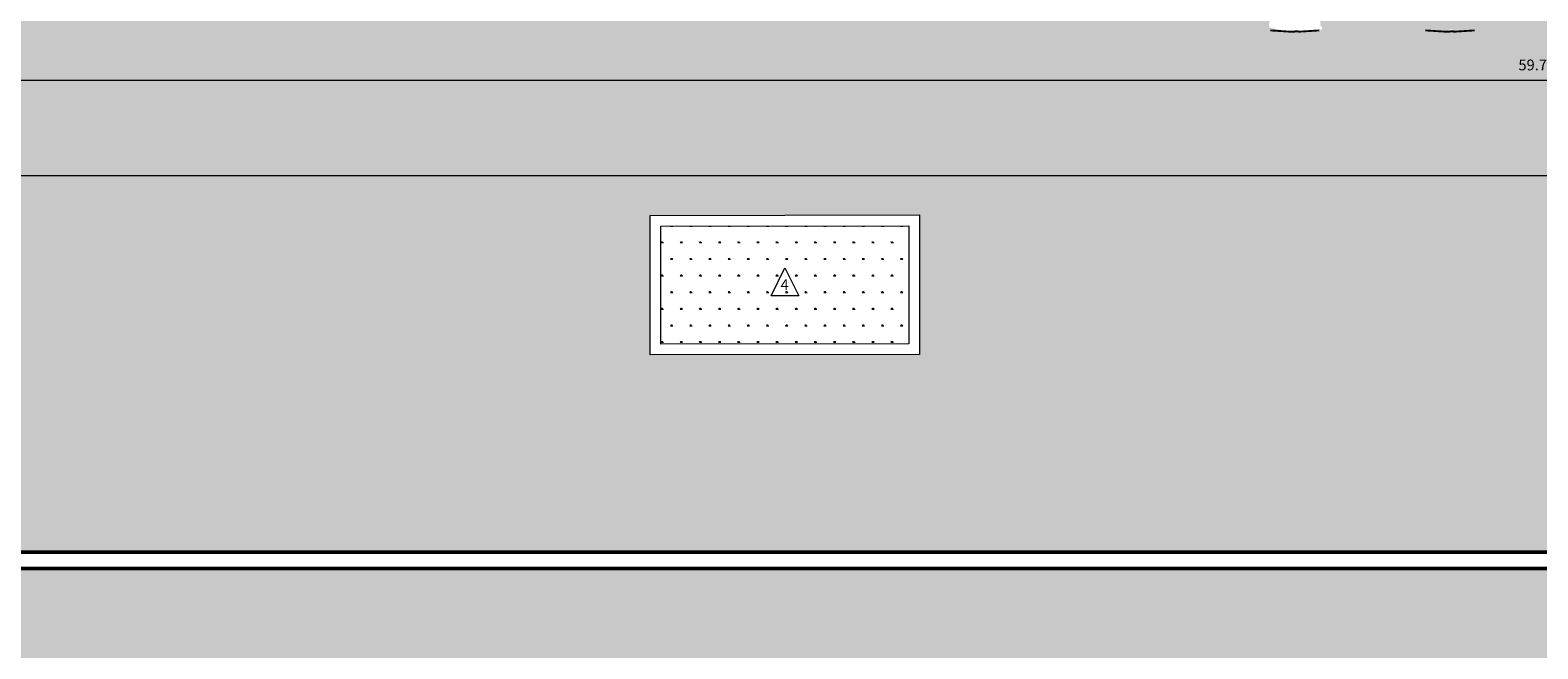
# Model space of a CAD drawing. Units: millimetres. Extents: x 1798 to 2696, y 1464 to 1854.
# Drawn here: x 2028 to 2042, y 1629 to 1635 of the extents above; entities that cross this region are included whole.
import ezdxf

# ---------------------------------------------------------------- set-up
doc = ezdxf.new("R2010")
doc.units = ezdxf.units.MM
for name, color, linetype, lineweight in [('01', 1, 'Continuous', 13), ('05', 5, 'Continuous', 50), ('09 Piso', 252, 'Continuous', 9), ('ALVC-2', 3, 'Continuous', 9)]:
    doc.layers.add(name, color=color, linetype=linetype, lineweight=lineweight)
doc.layers.add('PECAS', color=2, linetype='Continuous')
doc.styles.add('ARIAL', font='arial.ttf')
doc.dimstyles.new('atual', dxfattribs={"dimtxt": 0.1, "dimasz": 0.1, "dimexe": 0.18, "dimexo": 0.0625, "dimgap": 0.09, "dimtad": 1, "dimrnd": 0.001, "dimzin": 0, "dimdsep": 46, "dimtxsty": 'ARIAL', "dimblk": 'ARCHTICK', "dimcen": 0.09, "dimclrd": 256, "dimadec": 0, "dimazin": 0, "dimtfac": 1, "dimtofl": 0, "dimtmove": 0, "dimatfit": 3, "dimldrblk": 'ARCHTICK', "dimfxl": 0.18, "dimtolj": 1, "dimtzin": 0, "dimlwd": -1, "dimarcsym": 0})

# ---------------------------------------------------------------- blocks, each defined once
blk = doc.blocks.new('_ArchTick')
at = {"color": 0, "linetype": 'ByBlock', "const_width": 0.15}
blk.add_lwpolyline([(-0.5, -0.5), (0.5, 0.5)], dxfattribs=at)
blk = doc.blocks.new('*D426')
at = {"layer": '01', "color": 0, "lineweight": -2, "transparency": 16777216}
for p, q in [((2012.033, 1635.556), (2012.033, 1634.522)), ((2071.803, 1634.591), (2071.803, 1634.882))]:
    blk.add_line(p, q, dxfattribs=at)
at = {"layer": '01', "transparency": 16777216}
blk.add_line((2012.033, 1634.702), (2071.803, 1634.702), dxfattribs=at)
at = {"layer": 'Defpoints', "color": 0, "transparency": 16777216}
for p in [(2012.033, 1635.619), (2071.803, 1634.702), (2071.803, 1634.528)]:
    blk.add_point(p, dxfattribs=at)
at = {"layer": '01', "transparency": 16777216, "xscale": 0.1, "yscale": 0.1, "zscale": 0.1, "rotation": 180}
blk.add_blockref('_ArchTick', (2012.033, 1634.702), dxfattribs=at)
at = {"layer": '01', "transparency": 16777216, "xscale": 0.1, "yscale": 0.1, "zscale": 0.1}
blk.add_blockref('_ArchTick', (2071.803, 1634.702), dxfattribs=at)
at = {"layer": '01', "color": 0, "transparency": 16777216, "insert": (2041.918, 1634.843), "char_height": 0.1, "attachment_point": 5, "style": 'ARIAL'}
blk.add_mtext('\\A1;59.77', dxfattribs=at)

msp = doc.modelspace()

# ---------------------------------------------------------------- hatches: boundary and pattern name
at = {"layer": '09 Piso'}
h = msp.add_hatch(dxfattribs=at)
h.set_pattern_fill('AR-HBONE', color=256, scale=0.004)
h.set_pattern_definition([(45, (-326.2372, 5e-13), (6e-17, 0.57473639), [1.2192, -0.4064]), (135, (-325.9498, 0.28737), (6e-17, 0.57473639), [1.2192, -0.4064])])
h.paths.add_polyline_path([(2071.803, 1635.619), (2071.333, 1635.619), (2071.333, 1635.208, -0.43387), (2071.288, 1635.164, -0.008568), (2071.073, 1635.151, -0.008568), (2070.859, 1635.164, -0.428212), (2070.813, 1635.207), (2070.813, 1635.619), (2069.893, 1635.619), (2069.893, 1635.208, -0.43387), (2069.848, 1635.164, -0.008568), (2069.633, 1635.151, -0.008568), (2069.419, 1635.164, -0.428212), (2069.373, 1635.207), (2069.373, 1635.619), (2068.903, 1635.619), (2068.903, 1636.219), (2060.953, 1636.219), (2060.953, 1635.619), (2052.843, 1635.619), (2052.843, 1636.219), (2044.893, 1636.219), (2044.893, 1635.619), (2044.273, 1635.619), (2044.273, 1635.208, -0.43387), (2044.228, 1635.164, -0.008568), (2044.013, 1635.151, -0.008568), (2043.799, 1635.164, -0.428212), (2043.753, 1635.207), (2043.753, 1635.619), (2042.833, 1635.619), (2042.833, 1635.208, -0.43387), (2042.788, 1635.164, -0.008568), (2042.573, 1635.151, -0.008568), (2042.359, 1635.164, -0.428212), (2042.313, 1635.207), (2042.313, 1635.619), (2041.373, 1635.619), (2041.345, 1635.347, -0.766638), (2041.326, 1635.308, -0.007987), (2041.13, 1635.295), (2041.113, 1635.295), (2041.097, 1635.311), (2041.129, 1635.311, 0.007814), (2041.319, 1635.324), (2041.325, 1635.324, 0.416309), (2041.345, 1635.349), (2041.345, 1635.35), (2041.336, 1635.553, 0.401574), (2041.306, 1635.582), (2039.933, 1635.603), (2039.896, 1635.552, 0.414214), (2039.866, 1635.582), (2038.943, 1635.619), (2038.943, 1636.219), (2030.993, 1636.219), (2030.993, 1635.619), (2022.883, 1635.619), (2022.883, 1636.219), (2014.933, 1636.219), (2014.933, 1635.619), (2014.463, 1635.619), (2014.463, 1635.208, -0.43387), (2014.418, 1635.164, -0.008568), (2014.203, 1635.151, -0.008568), (2013.989, 1635.164, -0.428212), (2013.943, 1635.207), (2013.943, 1635.619), (2013.023, 1635.619), (2013.023, 1635.208, -0.43387), (2012.978, 1635.164, -0.008568), (2012.763, 1635.151, -0.008568), (2012.549, 1635.164, -0.428212), (2012.503, 1635.207), (2012.503, 1635.619), (2012.033, 1635.619), (2012.033, 1630.324), (2071.803, 1630.324)])
h.paths.add_polyline_path([(2041.079, 1635.152), (2041.113, 1635.152), (2041.144, 1635.173), (2041.113, 1635.173)], flags=16)
h.paths.add_polyline_path([(2041.113, 1635.454, -1), (2041.113, 1635.522, -1)], flags=16)
h.paths.add_polyline_path([(2039.706, 1635.152), (2039.673, 1635.152), (2039.639, 1635.152, -0.007459), (2039.455, 1635.185, -0.403225), (2039.435, 1635.208), (2039.439, 1635.306), (2039.441, 1635.35), (2039.441, 1635.346, 0.388261), (2039.461, 1635.324, 0.008027), (2039.657, 1635.311), (2039.689, 1635.311, 0.007814), (2039.879, 1635.324), (2039.885, 1635.324, 0.416309), (2039.905, 1635.349), (2039.907, 1635.306), (2039.911, 1635.208, -1.056257), (2039.892, 1635.165, -0.007428)], flags=16)
h.paths.add_polyline_path([(2039.704, 1635.173), (2039.673, 1635.173), (2039.643, 1635.187), (2039.673, 1635.187), (2039.702, 1635.187)], flags=0)
h.paths.add_polyline_path([(2039.673, 1635.454, -1), (2039.673, 1635.522, -1)], flags=16)
h.paths.add_polyline_path([(2047.643, 1633.466), (2050.143, 1633.469), (2050.143, 1632.174), (2047.643, 1632.171)], flags=16)
h.paths.add_polyline_path([(2036.193, 1632.157), (2033.693, 1632.154), (2033.693, 1633.448), (2036.193, 1633.452)], flags=16)
h.paths.add_polyline_path([(2027.855, 1633.819), (2027.438, 1632.819), (2026.438, 1632.819), (2026.022, 1633.819)], flags=16)
h.paths.add_polyline_path([(2063.653, 1633.466), (2066.153, 1633.466), (2066.153, 1632.171), (2063.653, 1632.171)], flags=16)
h.paths.add_polyline_path([(2020.188, 1632.137), (2017.688, 1632.133), (2017.687, 1633.428), (2020.187, 1633.431)], flags=16)
h = msp.add_hatch(dxfattribs=at)
h.set_pattern_fill('AR-HBONE', color=256, scale=0.004)
h.set_pattern_definition([(45, (-326.31635, 8.52555), (6e-17, 0.57473639), [1.2192, -0.4064]), (135, (-326.029, 8.8129), (6e-17, 0.57473639), [1.2192, -0.4064])])
h.paths.add_polyline_path([(2071.803, 1630.024), (2070.978, 1630.024), (2070.978, 1630.054), (2071.803, 1630.054), (2071.803, 1630.174), (2012.033, 1630.174), (2012.033, 1624.879), (2012.503, 1624.879), (2012.503, 1625.29, -0.43387), (2012.549, 1625.333, -0.008568), (2012.763, 1625.347, -0.008568), (2012.978, 1625.333, -0.428212), (2013.023, 1625.29), (2013.023, 1624.879), (2013.943, 1624.879), (2013.943, 1625.29, -0.43387), (2013.989, 1625.333, -0.008568), (2014.203, 1625.347, -0.008568), (2014.418, 1625.333, -0.428212), (2014.463, 1625.29), (2014.463, 1624.879), (2014.933, 1624.879), (2014.933, 1624.279), (2038.943, 1624.279), (2038.943, 1624.879), (2039.413, 1624.879), (2039.413, 1625.29, -0.433871), (2039.458, 1625.333, -0.008568), (2039.673, 1625.347, -0.008568), (2039.887, 1625.333, -0.428213), (2039.933, 1625.29), (2039.933, 1624.879), (2040.853, 1624.879), (2040.853, 1625.29, -0.433871), (2040.898, 1625.333, -0.008568), (2041.113, 1625.347, -0.008568), (2041.327, 1625.333, -0.428213), (2041.373, 1625.29), (2041.373, 1624.879), (2042.313, 1624.879), (2042.313, 1625.29, -0.433871), (2042.359, 1625.333, -0.008568), (2042.573, 1625.347, -0.008568), (2042.788, 1625.333, -0.428213), (2042.833, 1625.29), (2042.833, 1624.879), (2043.753, 1624.879), (2043.753, 1625.29, -0.433871), (2043.799, 1625.333, -0.008568), (2044.013, 1625.347, -0.008568), (2044.228, 1625.333, -0.428213), (2044.273, 1625.29), (2044.273, 1624.879), (2044.893, 1624.879), (2044.893, 1624.279), (2068.903, 1624.279), (2068.903, 1624.879), (2069.383, 1624.879), (2069.383, 1625.29, -0.433871), (2069.429, 1625.333, -0.008568), (2069.643, 1625.347, -0.008568), (2069.858, 1625.333, -0.428213), (2069.903, 1625.29), (2069.903, 1624.879), (2070.823, 1624.879), (2070.823, 1625.29, -0.433871), (2070.869, 1625.333, -0.008568), (2071.083, 1625.347, -0.008568), (2071.298, 1625.333, -0.428213), (2071.343, 1625.29), (2071.343, 1624.879), (2071.803, 1624.879)])
h.paths.add_polyline_path([(2047.643, 1627.031), (2047.643, 1628.326), (2050.143, 1628.326), (2050.143, 1627.031)], flags=16)
h.paths.add_polyline_path([(2036.193, 1627.031), (2033.693, 1627.031), (2033.693, 1628.326), (2036.193, 1628.326)], flags=16)
h.paths.add_polyline_path([(2063.653, 1627.031), (2063.653, 1628.326), (2066.153, 1628.326), (2066.153, 1627.031)], flags=16)
h.paths.add_polyline_path([(2027.855, 1626.679), (2026.022, 1626.679), (2026.438, 1627.679), (2027.438, 1627.679)], flags=16)
h.paths.add_polyline_path([(2020.195, 1627.031), (2017.688, 1627.031), (2017.688, 1628.326), (2020.193, 1628.326)], flags=16)
at = {"layer": 'ALVC-2'}
h = msp.add_hatch(dxfattribs=at)
h.set_pattern_fill('SWAMP', color=256, scale=0.007)
h.set_pattern_definition([(0, (2033.79321, 1632.27119), (0.0889, 0.153979), [0.022225, -0.155575]), (90, (2033.80433, 1632.27119), (-0.0889, 0.1539793), [0.0111125, -0.296846]), (90, (2033.807105, 1632.27119), (-0.0889, 0.1539793), [0.00889, -0.299069]), (90, (2033.80155, 1632.27119), (-0.0889, 0.1539793), [0.00889, -0.299069]), (60, (2033.80988, 1632.27119), (-0.0889, 0.153979), [0.007112, -0.170688]), (120, (2033.79877, 1632.27119), (-0.1778, 7e-11), [0.007112, -0.170688])])
h.paths.add_polyline_path([(2036.093, 1633.35), (2033.793, 1633.35), (2033.793, 1632.255), (2036.093, 1632.255)])

# ---------------------------------------------------------------- linework, layer by layer
at = {"layer": '01'}
msp.add_lwpolyline([(2035.073, 1632.702), (2034.814, 1632.702), (2034.943, 1632.962)], close=True, dxfattribs=at)
at = {"layer": '05', "lineweight": 50}
for points in [[(2071.803, 1630.324), (2012.033, 1630.324)], [(2071.803, 1630.174), (2012.033, 1630.174)]]:
    msp.add_lwpolyline(points, dxfattribs=at)
at = {"layer": '09 Piso'}
msp.add_line((2012.033, 1633.819), (2055.863, 1633.819), dxfattribs=at)
for points in [[(2036.193, 1632.157), (2033.693, 1632.154), (2033.693, 1633.448), (2036.193, 1633.452)], [(2033.793, 1632.254), (2033.793, 1633.349), (2036.093, 1633.352), (2036.093, 1632.257)]]:
    msp.add_lwpolyline(points, close=True, dxfattribs=at)
for points in [[(2036.093, 1633.452), (2036.093, 1633.452)], [(2036.193, 1633.352), (2036.193, 1633.352)], [(2033.693, 1632.254), (2033.693, 1632.254)], [(2033.793, 1632.154), (2033.793, 1632.154)]]:
    msp.add_lwpolyline(points, dxfattribs=at)
at = {"layer": 'PECAS'}
for p, q in [((2039.639, 1635.152), (2039.673, 1635.152)), ((2039.706, 1635.152), (2039.673, 1635.152)), ((2041.079, 1635.152), (2041.113, 1635.152)), ((2041.146, 1635.152), (2041.113, 1635.152))]:
    msp.add_line(p, q, dxfattribs=at)
for centre, start, end in [((2039.962, 1641.416), 265.2858, 267.0528), ((2039.384, 1641.416), 272.9472, 274.7142), ((2041.402, 1641.416), 265.2858, 267.0528), ((2040.824, 1641.416), 272.9472, 274.7142)]:
    msp.add_arc(centre, 6.272, start, end, dxfattribs=at)

# ---------------------------------------------------------------- texts
at = {"layer": '01', "lineweight": 13, "style": 'ARIAL'}
msp.add_text('4', height=0.1, dxfattribs=at).set_placement((2034.902, 1632.755))

# ---------------------------------------------------------------- dimensions: what is measured, and where the dimension line sits
at = {"layer": '01'}
dim = msp.add_linear_dim(base=(2071.803, 1634.702), p1=(2012.033, 1635.619), p2=(2071.803, 1634.528), dimstyle='atual', dxfattribs=at)
dim.commit()
dim.dimension.update_dxf_attribs({"geometry": '*D426', "text_midpoint": (2041.918, 1634.843)})

doc.saveas('drawing.dxf')
